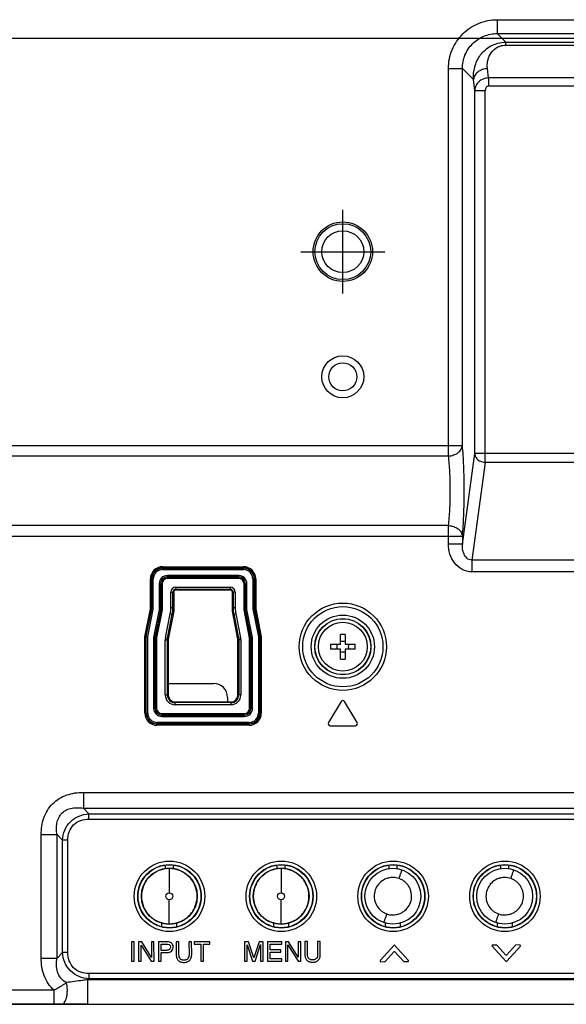
# Model space of a CAD drawing. Units: millimetres. Extents: x 0 to 2100, y 0 to 1500.
# Drawn here: x 1689 to 1768, y 580 to 721 of the extents above; entities that cross this region are included whole.
import ezdxf

# ---------------------------------------------------------------- set-up
doc = ezdxf.new("R2010")
doc.units = ezdxf.units.MM
doc.header["$LTSCALE"] = 115.5
doc.linetypes.add('CENTER', pattern=[0.6, 0.375, -0.075, 0.075, -0.075])
doc.layers.get('0').update_dxf_attribs({"linetype": 'CONTINUOUS'})
for name, color, linetype in [('00_COMPONENTS', 7, 'CONTINUOUS'), ('02___PRT_ALL_AXES', 7, 'CONTINUOUS'), ('3_ALL_AXES', 7, 'CONTINUOUS'), ('7_ALL_FEATURES', 7, 'CONTINUOUS'), ('DEF_DRAFT_DIM', 7, 'CONTINUOUS')]:
    doc.layers.add(name, color=color, linetype=linetype)
doc.styles.get("Standard").update_dxf_attribs({"font": 'txt', "width": 0.8})
doc.dimstyles.new('DIMSTYLE_1', dxfattribs={"dimtxt": 7, "dimasz": 3, "dimexe": 0.8, "dimexo": 0.2, "dimgap": 1.75, "dimtad": 1, "dimdsep": 46, "dimtxsty": 'Standard', "dimblk": 'OPEN', "dimblk1": 'OPEN', "dimblk2": 'OPEN', "dimcen": 0.09, "dimadec": 0, "dimazin": 0, "dimtp": 0.1, "dimtm": 0.1, "dimtfac": 1, "dimtofl": 0, "dimtmove": 0, "dimatfit": 3, "dimldrblk": 'OPEN', "dimfxl": 1, "dimtolj": 1, "dimarcsym": 0})

# ---------------------------------------------------------------- blocks, each defined once
blk = doc.blocks.new('_OPEN')
at = {"color": 0, "linetype": 'ByBlock'}
for p, q in [((0, 0), (-1, 0.117)), ((-1, -0.117), (0, 0)), ((-1, 0), (0, 0))]:
    blk.add_line(p, q, dxfattribs=at)
blk = doc.blocks.new('*D23')
at = {"layer": 'DEF_DRAFT_DIM', "color": 1, "linetype": 'Continuous'}
for p, q in [((1781.2, 718.42), (1679.64, 718.42)), ((1680.44, 718.42), (1680.44, 649.34)), ((1680.44, 580.27), (1680.44, 649.34)), ((1698.99, 580.27), (1679.64, 580.27))]:
    blk.add_line(p, q, dxfattribs=at)
at = {"layer": 'DEF_DRAFT_DIM', "color": 1, "linetype": 'Continuous', "xscale": 3, "yscale": 3, "zscale": 3}
for p, rotation in [((1680.44, 718.42), 90), ((1680.44, 580.27), 270)]:
    blk.add_blockref('_OPEN', p, dxfattribs=dict(at, rotation=rotation))
at = {"layer": 'DEF_DRAFT_DIM', "color": 1, "linetype": 'Continuous', "insert": (1671.69, 650.22), "char_height": 7, "width": 33.6, "attachment_point": 2, "rotation": 90, "line_spacing_factor": 0.9}
blk.add_mtext('138.15', dxfattribs=at)

msp = doc.modelspace()

# ---------------------------------------------------------------- linework, layer by layer
at = {"layer": '00_COMPONENTS', "color": 7, "linetype": 'Continuous'}
for p, q in [((1710.66, 626.167), (1717.16, 626.167)), ((1719.16, 624.167), (1719.16, 623.517))]:
    msp.add_line(p, q, dxfattribs=at)
msp.add_arc((1717.16, 624.167), 2, 0, 90, dxfattribs=at)
at = {"layer": '02___PRT_ALL_AXES', "color": 7, "linetype": 'Continuous'}
for centre, radius in [((1735.66, 687.917), 4.25), ((1735.66, 670.017), 3)]:
    msp.add_circle(centre, radius, dxfattribs=at)
at = {"layer": '3_ALL_AXES', "color": 2, "linetype": 'CENTER'}
for p, q in [((1735.66, 681.917), (1735.66, 693.917)), ((1729.66, 687.917), (1741.66, 687.917))]:
    msp.add_line(p, q, dxfattribs=at)
at = {"layer": '3_ALL_AXES', "color": 7, "linetype": 'Continuous'}
for radius in [4, 3.5]:
    msp.add_circle((1735.66, 631.417), radius, dxfattribs=at)
at = {"layer": '7_ALL_FEATURES', "color": 7, "linetype": 'Continuous'}
for p, q in [((1757.753, 721.097), (1921.491, 721.097)), ((1757.753, 721.097), (1757.753, 719.104)), ((1757.753, 719.104), (1921.491, 719.104)), ((1757.753, 719.104), (1758.979, 717.879)), ((1758.979, 717.879), (1778.159, 717.879)), ((1758.979, 717.456), (1758.979, 717.879)), ((1758.979, 717.456), (1778.096, 717.456)), ((1750.78, 714.124), (1752.772, 714.124)), ((1750.78, 658.695), (1750.78, 714.124)), ((1752.772, 714.124), (1754.37, 712.526)), ((1752.772, 660.217), (1752.772, 714.124)), ((1756.509, 712.767), (1756.362, 714.095)), ((1777.746, 712.767), (1756.509, 712.767)), ((1756.509, 712.767), (1756.509, 711.59)), ((1754.54, 710.988), (1754.37, 712.526)), ((1777.712, 711.59), (1756.509, 711.59)), ((1754.54, 710.988), (1756.034, 710.988)), ((1754.54, 659.037), (1754.54, 710.988)), ((1756.034, 657.774), (1756.034, 710.988)), ((1432.789, 660.217), (1752.772, 660.217)), ((1432.789, 658.695), (1750.78, 658.695)), ((1752.772, 646.085), (1754.54, 659.037)), ((1756.034, 657.774), (1754.128, 643.807)), ((1800.73, 659.037), (1754.54, 659.037)), ((1800.73, 657.774), (1756.034, 657.774)), ((1750.78, 648.739), (1307.34, 648.739)), ((1750.78, 646.085), (1750.78, 648.739)), ((1305.347, 647.217), (1752.772, 647.217)), ((1752.772, 647.217), (1752.772, 646.085)), ((1752.772, 646.085), (1750.78, 646.085)), ((1798.823, 643.807), (1754.128, 643.807)), ((1754.128, 643.807), (1754.128, 642.123)), ((1709.86, 642.855), (1721.46, 642.855)), ((1709.86, 642.44), (1709.86, 642.855)), ((1709.86, 642.657), (1721.46, 642.657)), ((1709.86, 642.639), (1721.46, 642.639)), ((1709.86, 642.44), (1721.46, 642.44)), ((1721.46, 642.44), (1721.46, 642.855)), ((1708.121, 641.117), (1708.537, 641.117)), ((1708.121, 636.848), (1708.121, 641.117)), ((1708.32, 636.828), (1708.32, 641.117)), ((1708.338, 636.826), (1708.338, 641.117)), ((1708.537, 636.806), (1708.537, 641.117)), ((1720.76, 641.594), (1710.56, 641.594)), ((1710.56, 641.179), (1710.56, 641.594)), ((1720.76, 641.395), (1710.56, 641.395)), ((1720.76, 641.377), (1710.56, 641.377)), ((1720.76, 641.179), (1710.56, 641.179)), ((1720.76, 641.179), (1720.76, 641.594)), ((1722.783, 641.117), (1723.198, 641.117)), ((1722.783, 641.117), (1722.783, 636.806)), ((1722.981, 641.117), (1722.981, 636.826)), ((1723, 641.117), (1723, 636.828)), ((1723.198, 641.117), (1723.198, 636.848)), ((1798.823, 642.123), (1754.128, 642.123)), ((1709.383, 640.417), (1709.798, 640.417)), ((1709.383, 640.417), (1709.383, 636.723)), ((1709.581, 640.417), (1709.581, 636.703)), ((1709.6, 640.417), (1709.6, 636.701)), ((1709.798, 640.417), (1709.798, 636.682)), ((1711.76, 639.922), (1719.56, 639.922)), ((1711.76, 639.922), (1711.76, 639.517)), ((1711.76, 639.623), (1719.56, 639.623)), ((1719.56, 639.517), (1711.76, 639.517)), ((1719.56, 639.922), (1719.56, 639.517)), ((1721.521, 640.417), (1721.937, 640.417)), ((1721.521, 636.682), (1721.521, 640.417)), ((1721.72, 636.701), (1721.72, 640.417)), ((1721.738, 636.703), (1721.738, 640.417)), ((1721.937, 636.723), (1721.937, 640.417)), ((1711.055, 639.217), (1711.46, 639.217)), ((1711.055, 637.012), (1711.055, 639.217)), ((1711.354, 637.012), (1711.354, 639.217)), ((1711.46, 639.217), (1711.46, 636.517)), ((1720.265, 639.217), (1719.86, 639.217)), ((1719.86, 636.517), (1719.86, 639.217)), ((1719.965, 639.217), (1719.965, 637.012)), ((1720.265, 639.217), (1720.265, 637.012)), ((1707.321, 632.848), (1708.121, 636.848)), ((1707.52, 632.828), (1708.32, 636.828)), ((1707.538, 632.826), (1708.338, 636.826)), ((1707.737, 632.806), (1708.537, 636.806)), ((1708.121, 636.848), (1708.537, 636.806)), ((1709.383, 636.723), (1708.583, 632.723)), ((1709.581, 636.703), (1708.781, 632.703)), ((1709.6, 636.701), (1708.8, 632.701)), ((1709.798, 636.682), (1708.998, 632.682)), ((1709.383, 636.723), (1709.798, 636.682)), ((1711.055, 637.012), (1711.46, 637.012)), ((1719.86, 637.012), (1720.265, 637.012)), ((1721.521, 636.682), (1721.937, 636.723)), ((1722.321, 632.682), (1721.521, 636.682)), ((1722.52, 632.701), (1721.72, 636.701)), ((1722.538, 632.703), (1721.738, 636.703)), ((1722.737, 632.723), (1721.937, 636.723)), ((1722.783, 636.806), (1723.198, 636.848)), ((1722.783, 636.806), (1723.583, 632.806)), ((1722.981, 636.826), (1723.781, 632.826)), ((1723, 636.828), (1723.8, 632.828)), ((1723.198, 636.848), (1723.998, 632.848)), ((1710.282, 632.694), (1710.965, 636.111)), ((1710.576, 632.635), (1711.259, 636.052)), ((1711.46, 636.517), (1710.66, 632.517)), ((1710.965, 636.111), (1711.363, 636.031)), ((1720.66, 632.517), (1719.86, 636.517)), ((1719.957, 636.031), (1720.354, 636.111)), ((1720.061, 636.052), (1720.744, 632.635)), ((1720.354, 636.111), (1721.038, 632.694)), ((1707.321, 632.848), (1707.737, 632.806)), ((1707.321, 621.917), (1707.321, 632.848)), ((1707.52, 621.917), (1707.52, 632.828)), ((1707.538, 621.917), (1707.538, 632.826)), ((1707.737, 621.917), (1707.737, 632.806)), ((1708.583, 632.723), (1708.998, 632.682)), ((1708.583, 632.723), (1708.583, 622.617)), ((1708.781, 632.703), (1708.781, 622.617)), ((1708.8, 632.701), (1708.8, 622.617)), ((1708.998, 632.682), (1708.998, 622.617)), ((1710.255, 632.418), (1710.66, 632.418)), ((1710.255, 624.517), (1710.255, 632.418)), ((1710.282, 632.694), (1710.679, 632.614)), ((1710.554, 624.517), (1710.554, 632.418)), ((1710.66, 632.517), (1710.66, 624.517)), ((1721.038, 632.694), (1720.64, 632.614)), ((1720.66, 624.517), (1720.66, 632.517)), ((1721.065, 632.418), (1720.66, 632.418)), ((1720.765, 632.418), (1720.765, 624.517)), ((1721.065, 632.418), (1721.065, 624.517)), ((1722.321, 632.682), (1722.737, 632.723)), ((1722.321, 622.617), (1722.321, 632.682)), ((1722.52, 622.617), (1722.52, 632.701)), ((1722.538, 622.617), (1722.538, 632.703)), ((1722.737, 622.617), (1722.737, 632.723)), ((1723.583, 632.806), (1723.998, 632.848)), ((1723.583, 632.806), (1723.583, 621.917)), ((1723.781, 632.826), (1723.781, 621.917)), ((1723.8, 632.828), (1723.8, 621.917)), ((1723.998, 632.848), (1723.998, 621.917)), ((1735.31, 631.767), (1735.31, 633.178)), ((1736.01, 633.178), (1736.01, 631.767)), ((1733.899, 631.767), (1735.31, 631.767)), ((1735.31, 631.067), (1733.899, 631.067)), ((1735.31, 629.656), (1735.31, 631.067)), ((1736.01, 631.767), (1737.421, 631.767)), ((1737.421, 631.067), (1736.01, 631.067)), ((1736.01, 631.067), (1736.01, 629.656)), ((1710.255, 624.517), (1710.66, 624.517)), ((1721.065, 624.517), (1720.66, 624.517)), ((1708.583, 622.617), (1708.998, 622.617)), ((1711.66, 623.517), (1719.66, 623.517)), ((1711.66, 623.112), (1711.66, 623.517)), ((1719.66, 623.411), (1711.66, 623.411)), ((1719.66, 623.112), (1711.66, 623.112)), ((1719.66, 623.112), (1719.66, 623.517)), ((1722.321, 622.617), (1722.737, 622.617)), ((1735.403, 623.571), (1733.603, 620.571)), ((1737.717, 620.571), (1735.917, 623.571)), ((1707.321, 621.917), (1707.737, 621.917)), ((1709.76, 621.855), (1721.56, 621.855)), ((1709.76, 621.44), (1709.76, 621.855)), ((1709.76, 621.657), (1721.56, 621.657)), ((1709.76, 621.639), (1721.56, 621.639)), ((1709.76, 621.44), (1721.56, 621.44)), ((1721.56, 621.44), (1721.56, 621.855)), ((1723.583, 621.917), (1723.998, 621.917)), ((1722.26, 620.594), (1709.06, 620.594)), ((1709.06, 620.179), (1709.06, 620.594)), ((1722.26, 620.395), (1709.06, 620.395)), ((1722.26, 620.377), (1709.06, 620.377)), ((1722.26, 620.179), (1709.06, 620.179)), ((1722.26, 620.179), (1722.26, 620.594)), ((1733.86, 620.117), (1737.46, 620.117)), ((1698.53, 610.584), (1841.49, 610.584)), ((1698.53, 610.584), (1698.53, 608.32)), ((1698.53, 608.32), (1841.49, 608.32)), ((1698.53, 608.32), (1699.334, 607.516)), ((1699.334, 607.516), (1840.686, 607.516)), ((1699.334, 606.761), (1699.334, 607.516)), ((1699.334, 606.761), (1840.686, 606.761)), ((1692.493, 604.547), (1694.757, 604.547)), ((1692.493, 586.887), (1692.493, 604.547)), ((1694.757, 604.547), (1695.561, 603.743)), ((1694.757, 586.887), (1694.757, 604.547)), ((1696.315, 603.743), (1695.561, 603.743)), ((1695.561, 587.691), (1695.561, 603.743)), ((1696.315, 587.691), (1696.315, 603.743)), ((1710.229, 600.003), (1710.229, 599.68)), ((1711.43, 599.68), (1711.43, 600.003)), ((1726.229, 600.003), (1726.229, 599.68)), ((1727.43, 599.68), (1727.43, 600.003)), ((1742.229, 600.003), (1742.229, 599.68)), ((1743.43, 599.68), (1743.43, 600.003)), ((1758.229, 600.003), (1758.229, 599.68)), ((1759.43, 599.68), (1759.43, 600.003)), ((1710.83, 599.71), (1710.83, 596.225)), ((1726.83, 599.71), (1726.83, 596.225)), ((1710.83, 591.742), (1710.83, 595.226)), ((1726.83, 591.742), (1726.83, 595.226)), ((1709.778, 591.358), (1709.778, 591.867)), ((1711.882, 591.867), (1711.882, 591.342)), ((1725.778, 591.358), (1725.778, 591.867)), ((1727.882, 591.867), (1727.882, 591.342)), ((1741.778, 591.358), (1741.778, 591.867)), ((1743.882, 591.867), (1743.882, 591.342)), ((1757.778, 591.358), (1757.778, 591.867)), ((1759.882, 591.867), (1759.882, 591.342)), ((1705.797, 589.184), (1705.417, 589.184)), ((1705.417, 589.184), (1705.421, 586.414)), ((1705.801, 586.414), (1705.797, 589.184)), ((1706.91, 589.186), (1706.437, 589.185)), ((1706.437, 589.185), (1706.441, 586.415)), ((1706.797, 588.718), (1708.253, 586.419)), ((1706.801, 586.416), (1706.797, 588.718)), ((1708.28, 586.968), (1706.91, 589.186)), ((1708.637, 589.189), (1708.277, 589.189)), ((1708.277, 589.189), (1708.28, 586.968)), ((1708.641, 586.419), (1708.637, 589.189)), ((1710.516, 589.192), (1709.267, 589.19)), ((1709.267, 589.19), (1709.271, 586.42)), ((1709.647, 588.871), (1710.418, 588.872)), ((1709.649, 587.981), (1709.647, 588.871)), ((1712.207, 589.195), (1711.827, 589.195)), ((1711.827, 589.195), (1711.83, 587.358)), ((1712.21, 587.379), (1712.207, 589.195)), ((1714.027, 589.199), (1713.647, 589.198)), ((1713.647, 589.198), (1713.65, 587.381)), ((1714.03, 587.361), (1714.027, 589.199)), ((1716.647, 589.203), (1714.387, 589.199)), ((1714.387, 589.199), (1714.387, 588.869)), ((1714.387, 588.869), (1715.327, 588.871)), ((1715.327, 588.871), (1715.331, 586.431)), ((1715.707, 588.871), (1716.647, 588.873)), ((1715.711, 586.431), (1715.707, 588.871)), ((1716.647, 588.873), (1716.647, 589.203)), ((1722.154, 589.213), (1721.587, 589.212)), ((1721.587, 589.212), (1721.591, 586.442)), ((1721.957, 588.777), (1722.743, 586.444)), ((1721.961, 586.442), (1721.957, 588.777)), ((1722.934, 586.904), (1722.154, 589.213)), ((1723.699, 589.215), (1722.934, 586.904)), ((1723.103, 586.444), (1723.897, 588.844)), ((1724.267, 589.216), (1723.699, 589.215)), ((1723.897, 588.844), (1723.901, 586.446)), ((1724.271, 586.446), (1724.267, 589.216)), ((1726.927, 589.221), (1724.877, 589.217)), ((1724.877, 589.217), (1724.881, 586.447)), ((1725.257, 588.888), (1726.927, 588.891)), ((1725.259, 588.038), (1725.257, 588.888)), ((1726.927, 588.891), (1726.927, 589.221)), ((1727.909, 589.222), (1727.437, 589.222)), ((1727.437, 589.222), (1727.441, 586.452)), ((1727.797, 588.754), (1729.253, 586.455)), ((1727.801, 586.452), (1727.797, 588.754)), ((1729.28, 587.004), (1727.909, 589.222)), ((1729.637, 589.225), (1729.277, 589.225)), ((1729.277, 589.225), (1729.28, 587.004)), ((1729.641, 586.455), (1729.637, 589.225)), ((1730.617, 589.227), (1730.237, 589.227)), ((1730.237, 589.227), (1730.24, 587.389)), ((1730.62, 587.411), (1730.617, 589.227)), ((1732.437, 589.23), (1732.057, 589.23)), ((1732.057, 589.23), (1732.06, 587.413)), ((1732.44, 587.393), (1732.437, 589.23)), ((1742.997, 588.714), (1741.055, 586.564)), ((1745.03, 586.568), (1743.08, 588.714)), ((1757.64, 588.744), (1757.1, 588.743)), ((1758.989, 587.295), (1757.7, 588.714)), ((1760.384, 588.714), (1759.102, 587.295)), ((1760.996, 588.75), (1760.444, 588.749)), ((1694.757, 586.887), (1695.561, 587.691)), ((1696.315, 587.691), (1695.561, 587.691)), ((1710.42, 587.982), (1709.649, 587.981)), ((1709.651, 586.421), (1709.649, 587.654)), ((1726.779, 588.041), (1725.259, 588.038)), ((1725.259, 587.708), (1726.779, 587.711)), ((1725.261, 586.778), (1725.259, 587.708)), ((1726.779, 587.711), (1726.779, 588.041)), ((1741.699, 586.396), (1742.989, 587.824)), ((1743.078, 587.824), (1744.371, 586.401)), ((1757.016, 588.574), (1758.97, 586.424)), ((1759.123, 586.424), (1761.066, 588.574)), ((1692.493, 586.887), (1694.757, 586.887)), ((1705.421, 586.414), (1705.801, 586.414)), ((1706.441, 586.415), (1706.801, 586.416)), ((1708.253, 586.419), (1708.641, 586.419)), ((1709.271, 586.42), (1709.651, 586.421)), ((1715.331, 586.431), (1715.711, 586.431)), ((1721.591, 586.442), (1721.961, 586.442)), ((1722.743, 586.444), (1723.103, 586.444)), ((1723.901, 586.446), (1724.271, 586.446)), ((1724.881, 586.447), (1726.951, 586.451)), ((1726.951, 586.781), (1725.261, 586.778)), ((1726.951, 586.451), (1726.951, 586.781)), ((1727.441, 586.452), (1727.801, 586.452)), ((1729.253, 586.455), (1729.641, 586.455)), ((1741.079, 586.365), (1741.639, 586.366)), ((1744.431, 586.371), (1744.991, 586.372)), ((1840.686, 584.673), (1699.334, 584.673)), ((1699.334, 584.673), (1699.334, 583.918)), ((1699.192, 583.776), (1699.334, 583.918)), ((1840.828, 583.776), (1699.192, 583.776)), ((1699.192, 580.267), (1699.192, 583.776)), ((1840.686, 583.918), (1699.334, 583.918)), ((1694.361, 582.267), (1662.148, 582.267)), ((1694.361, 580.267), (1694.361, 582.267)), ((1655.66, 580.267), (1967.359, 580.267))]:
    msp.add_line(p, q, dxfattribs=at)
for centre, radius in [((1735.66, 687.917), 4), ((1735.66, 687.917), 3), ((1735.66, 670.017), 2), ((1735.66, 631.417), 6.243), ((1735.66, 631.417), 5.743), ((1735.66, 631.417), 4.525), ((1735.66, 631.417), 4.026), ((1710.86, 595.717), 5.043), ((1710.86, 595.717), 4.543), ((1710.86, 595.717), 4.5), ((1726.86, 595.717), 5.043), ((1726.86, 595.717), 4.543), ((1726.86, 595.717), 4.5), ((1742.86, 595.717), 5.043), ((1742.86, 595.717), 4.543), ((1742.86, 595.717), 4.5), ((1758.86, 595.717), 5.043), ((1758.86, 595.717), 4.543), ((1758.86, 595.717), 4.5), ((1710.83, 595.726), 4), ((1726.83, 595.726), 4), ((1742.83, 595.726), 4), ((1758.83, 595.726), 4)]:
    msp.add_circle(centre, radius, dxfattribs=at)
for centre, radius, start, end in [((1709.86, 641.117), 1.738, 90, 180), ((1709.86, 641.117), 1.54, 90, 180), ((1709.86, 641.117), 1.522, 90, 180), ((1709.86, 641.117), 1.323, 90, 180), ((1721.46, 641.117), 1.738, 0, 90), ((1721.46, 641.117), 1.54, 0, 90), ((1721.46, 641.117), 1.522, 0, 90), ((1721.46, 641.117), 1.323, 0, 90), ((1710.56, 640.417), 1.177, 90, 180), ((1710.56, 640.417), 0.978, 90, 180), ((1710.56, 640.417), 0.96, 90, 180), ((1710.56, 640.417), 0.762, 90, 180), ((1720.76, 640.417), 1.177, 0, 90), ((1720.76, 640.417), 0.978, 0, 90), ((1720.76, 640.417), 0.96, 0, 90), ((1720.76, 640.417), 0.762, 0, 90), ((1711.76, 639.217), 0.705, 90, 180), ((1711.76, 639.217), 0.406, 90, 180), ((1711.76, 639.217), 0.3, 90, 180), ((1719.56, 639.217), 0.705, 0, 90), ((1719.56, 639.217), 0.406, 0, 90), ((1719.56, 639.217), 0.3, 0, 90), ((1706.46, 637.012), 4.595, 348.69007, 360), ((1706.46, 637.012), 4.894, 348.69007, 360), ((1706.46, 637.012), 5, 348.69007, 360), ((1724.86, 637.012), 5, 180, 191.30993), ((1724.86, 637.012), 4.894, 180, 191.30993), ((1724.86, 637.012), 4.595, 180, 191.30993), ((1711.66, 632.418), 1.405, 168.69007, 180), ((1711.66, 632.418), 1.106, 168.69007, 180), ((1719.66, 632.418), 1.106, 0, 11.30993), ((1719.66, 632.418), 1.405, 0, 11.30993), ((1735.66, 613.482), 19.699, 88.98194, 91.01806), ((1753.595, 631.417), 19.699, 178.98194, 181.01806), ((1732.552, 631.42), 2.319, 359.93413, 8.6127), ((1732.552, 631.414), 2.319, 351.3873, 0.06587), ((1735.66, 634.535), 2.329, 261.35865, 278.64135), ((1738.768, 631.42), 2.319, 171.3873, 180.06587), ((1738.768, 631.414), 2.319, 179.93413, 188.6127), ((1717.725, 631.417), 19.699, 358.98194, 1.01806), ((1735.66, 628.299), 2.329, 81.35865, 98.64135), ((1735.66, 649.352), 19.699, 268.98194, 271.01806), ((1711.66, 624.517), 1.405, 180, 270), ((1711.66, 624.517), 1.106, 180, 270), ((1711.66, 624.517), 1, 180, 270), ((1719.66, 624.517), 1.405, 270, 360), ((1719.66, 624.517), 1.106, 270, 360), ((1719.66, 624.517), 1, 270, 360), ((1709.76, 622.617), 1.177, 180, 270), ((1709.76, 622.617), 0.978, 180, 270), ((1709.76, 622.617), 0.96, 180, 270), ((1709.76, 622.617), 0.762, 180, 270), ((1721.56, 622.617), 1.177, 270, 360), ((1721.56, 622.617), 0.978, 270, 360), ((1721.56, 622.617), 0.96, 270, 360), ((1721.56, 622.617), 0.762, 270, 360), ((1735.66, 623.417), 0.3, 30.96376, 149.03624), ((1709.06, 621.917), 1.738, 180, 270), ((1709.06, 621.917), 1.54, 180, 270), ((1709.06, 621.917), 1.522, 180, 270), ((1709.06, 621.917), 1.323, 180, 270), ((1722.26, 621.917), 1.738, 270, 360), ((1722.26, 621.917), 1.54, 270, 360), ((1722.26, 621.917), 1.522, 270, 360), ((1722.26, 621.917), 1.323, 270, 360), ((1733.86, 620.417), 0.3, 149.03624, 270), ((1737.46, 620.417), 0.3, 270, 30.96376)]:
    msp.add_arc(centre, radius, start, end, dxfattribs=at)
for centre, major_axis, start_param, end_param in [((1709.725, 599.995), (0.359, 0.359), -0.7779718, -0.4578111), ((1711.934, 599.995), (0.359, -0.359), -2.699692, -2.3636208), ((1725.725, 599.995), (0.359, 0.359), -0.7779718, -0.4578111), ((1727.934, 599.995), (-0.359, 0.359), 0.4419006, 0.7779718), ((1741.725, 599.995), (0.359, 0.359), -0.7779718, -0.4578111), ((1743.934, 599.995), (0.359, -0.359), -2.699692, -2.3636208), ((1757.725, 599.995), (0.359, 0.359), -0.7779718, -0.4578109), ((1759.934, 599.995), (-0.359, 0.359), 0.4419008, 0.7779718)]:
    msp.add_ellipse(centre, major_axis=major_axis, ratio=0.9852565, start_param=start_param, end_param=end_param, dxfattribs=at)
for points, knots in [([(1750.78, 714.124), (1750.78, 715.031), (1751.14, 716.865), (1752.691, 719.186), (1755.011, 720.736), (1756.846, 721.097), (1757.753, 721.097)], [0, 0, 0, 0, 0.2500085, 0.4999965, 0.7499847, 1, 1, 1, 1]), ([(1752.772, 714.124), (1752.77, 714.772), (1753.024, 716.085), (1754.13, 717.747), (1755.792, 718.853), (1757.105, 719.106), (1757.753, 719.104)], [0, 0, 0, 0, 0.2499775, 0.4999965, 0.7500157, 1, 1, 1, 1]), ([(1754.37, 712.526), (1754.329, 713.129), (1754.44, 714.374), (1755.253, 716.129), (1756.535, 717.266), (1757.858, 717.784), (1758.602, 717.878), (1758.979, 717.879)], [0, 0, 0, 0, 0.2293313, 0.4649703, 0.7189424, 0.8568624, 1, 1, 1, 1]), ([(1756.362, 714.095), (1756.324, 714.435), (1756.34, 715.141), (1756.694, 716.196), (1757.375, 716.97), (1758.198, 717.378), (1758.71, 717.456), (1758.979, 717.456)], [0, 0, 0, 0, 0.2133128, 0.4339036, 0.6831558, 0.8325419, 1, 1, 1, 1]), ([(1756.362, 714.095), (1756.112, 714.085), (1755.621, 713.991), (1754.981, 713.651), (1754.522, 713.149), (1754.384, 712.729), (1754.37, 712.526)], [0, 0, 0, 0, 0.2737675, 0.5364244, 0.7782441, 1, 1, 1, 1]), ([(1756.509, 712.767), (1756.256, 712.759), (1755.755, 712.656), (1755.114, 712.261), (1754.671, 711.681), (1754.55, 711.216), (1754.54, 710.988)], [0, 0, 0, 0, 0.2619437, 0.5179817, 0.7636127, 1, 1, 1, 1]), ([(1756.509, 711.59), (1756.439, 711.59), (1756.296, 711.55), (1756.091, 711.347), (1756.034, 711.127), (1756.034, 710.988)], [0, 0, 0, 0, 0.2502863, 0.5014917, 1, 1, 1, 1]), ([(1750.78, 658.695), (1751.03, 658.706), (1751.518, 658.797), (1752.156, 659.126), (1752.617, 659.611), (1752.758, 660.02), (1752.772, 660.217)], [0, 0, 0, 0, 0.2767282, 0.5408511, 0.7816455, 1, 1, 1, 1]), ([(1752.772, 647.217), (1752.872, 648.187), (1752.995, 650.354), (1753.056, 653.717), (1752.995, 657.08), (1752.872, 659.247), (1752.772, 660.217)], [0, 0, 0, 0, 0.2247527, 0.4999968, 0.7752416, 1, 1, 1, 1]), ([(1750.78, 648.739), (1750.879, 649.48), (1751.003, 651.14), (1751.064, 653.717), (1751.003, 656.294), (1750.879, 657.954), (1750.78, 658.695)], [0, 0, 0, 0, 0.2248202, 0.4999968, 0.7751741, 1, 1, 1, 1]), ([(1754.54, 659.037), (1754.549, 658.875), (1754.648, 658.54), (1755.108, 657.989), (1755.667, 657.789), (1756.034, 657.774)], [0, 0, 0, 0, 0.2313213, 0.4773354, 1, 1, 1, 1]), ([(1750.78, 648.739), (1751.03, 648.726), (1751.518, 648.638), (1752.156, 648.308), (1752.617, 647.823), (1752.758, 647.414), (1752.772, 647.217)], [0, 0, 0, 0, 0.2767277, 0.5408463, 0.7816308, 1, 1, 1, 1]), ([(1754.128, 642.123), (1753.653, 642.123), (1752.685, 642.367), (1751.578, 643.339), (1750.92, 644.644), (1750.78, 645.607), (1750.78, 646.085)], [0, 0, 0, 0, 0.2491862, 0.4989065, 0.7492768, 1, 1, 1, 1]), ([(1754.128, 643.807), (1754, 643.8), (1753.738, 643.843), (1753.412, 644.055), (1753.17, 644.345), (1752.942, 644.778), (1752.787, 645.366), (1752.763, 645.847), (1752.772, 646.085)], [0, 0, 0, 0, 0.1311727, 0.2606731, 0.3874225, 0.512044, 0.7571005, 1, 1, 1, 1]), ([(1692.493, 604.547), (1692.493, 605.347), (1692.663, 606.566), (1693.345, 608.027), (1694.094, 608.983), (1695.05, 609.732), (1696.511, 610.414), (1697.73, 610.584), (1698.53, 610.584)], [0, 0, 0, 0, 0.2496555, 0.3748468, 0.4999942, 0.6251429, 0.7503354, 1, 1, 1, 1]), ([(1694.757, 604.547), (1694.716, 604.814), (1694.666, 605.354), (1694.721, 606.17), (1694.958, 606.959), (1695.431, 607.646), (1696.117, 608.119), (1696.907, 608.356), (1697.722, 608.411), (1698.263, 608.361), (1698.53, 608.32)], [0, 0, 0, 0, 0.1244149, 0.2492129, 0.3744488, 0.4999927, 0.6255396, 0.750777, 0.875577, 1, 1, 1, 1]), ([(1695.561, 603.743), (1695.592, 604.229), (1695.795, 605.204), (1696.613, 606.463), (1697.873, 607.282), (1698.847, 607.485), (1699.334, 607.516)], [0, 0, 0, 0, 0.2500639, 0.4999861, 0.7499173, 1, 1, 1, 1]), ([(1696.315, 603.743), (1696.315, 604.143), (1696.425, 604.95), (1697.062, 606.015), (1698.126, 606.652), (1698.934, 606.761), (1699.334, 606.761)], [0, 0, 0, 0, 0.2504451, 0.4999841, 0.749534, 1, 1, 1, 1]), ([(1710.83, 599.706), (1710.312, 599.706), (1709.271, 599.487), (1707.933, 598.622), (1707.07, 597.283), (1706.733, 595.726), (1707.07, 594.168), (1707.933, 592.83), (1709.271, 591.965), (1710.312, 591.746), (1710.83, 591.746)], [0, 0, 0, 0, 0.1249693, 0.2499591, 0.37496, 0.5000012, 0.6250405, 0.7500389, 0.875029, 1, 1, 1, 1]), ([(1710.83, 591.746), (1711.347, 591.746), (1712.388, 591.965), (1713.726, 592.83), (1714.589, 594.168), (1714.926, 595.726), (1714.589, 597.283), (1713.726, 598.622), (1712.388, 599.487), (1711.347, 599.706), (1710.83, 599.706)], [0, 0, 0, 0, 0.1249693, 0.2499591, 0.37496, 0.5000012, 0.6250405, 0.7500389, 0.875029, 1, 1, 1, 1]), ([(1726.83, 599.706), (1726.312, 599.706), (1725.271, 599.487), (1723.933, 598.622), (1723.07, 597.283), (1722.733, 595.726), (1723.07, 594.168), (1723.933, 592.83), (1725.271, 591.965), (1726.312, 591.746), (1726.83, 591.746)], [0, 0, 0, 0, 0.1249693, 0.2499591, 0.37496, 0.5000012, 0.6250405, 0.7500389, 0.875029, 1, 1, 1, 1]), ([(1726.83, 591.746), (1727.347, 591.746), (1728.388, 591.965), (1729.726, 592.83), (1730.589, 594.168), (1730.926, 595.726), (1730.589, 597.283), (1729.726, 598.622), (1728.388, 599.487), (1727.347, 599.706), (1726.83, 599.706)], [0, 0, 0, 0, 0.1249693, 0.2499591, 0.37496, 0.5000012, 0.6250405, 0.7500389, 0.875029, 1, 1, 1, 1]), ([(1743.707, 598.257), (1743.754, 598.396), (1743.829, 598.61), (1743.929, 598.894), (1744.002, 599.098), (1744.056, 599.25), (1744.093, 599.35), (1744.114, 599.406), (1744.13, 599.446), (1744.141, 599.478), (1744.149, 599.489), (1744.152, 599.501), (1744.153, 599.5)], [0, 0, 0, 0, 0.3330144, 0.514214, 0.6838961, 0.8249847, 0.8807906, 0.9257187, 0.9595286, 0.9826477, 0.9957699, 1, 1, 1, 1]), ([(1759.707, 598.257), (1759.754, 598.396), (1759.829, 598.61), (1759.929, 598.894), (1760.002, 599.098), (1760.056, 599.25), (1760.093, 599.35), (1760.114, 599.406), (1760.13, 599.446), (1760.141, 599.478), (1760.149, 599.489), (1760.152, 599.501), (1760.153, 599.5)], [0, 0, 0, 0, 0.3330144, 0.514214, 0.6838961, 0.8249847, 0.8807906, 0.9257187, 0.9595286, 0.9826477, 0.9957699, 1, 1, 1, 1]), ([(1742.83, 598.411), (1742.674, 598.401), (1742.361, 598.375), (1741.755, 598.213), (1741.065, 597.813), (1740.458, 597.078), (1740.128, 596.182), (1740.139, 595.227), (1740.473, 594.333), (1740.996, 593.728), (1741.517, 593.383), (1741.8, 593.242), (1741.949, 593.196)], [0, 0, 0, 0, 0.0626454, 0.1252856, 0.2500847, 0.3749702, 0.4998405, 0.6248002, 0.7497326, 0.8746449, 0.9373484, 1, 1, 1, 1]), ([(1742.827, 593.041), (1742.984, 593.051), (1743.297, 593.074), (1743.754, 593.195), (1744.179, 593.398), (1744.692, 593.76), (1745.202, 594.373), (1745.531, 595.27), (1745.52, 596.226), (1745.239, 596.972), (1744.873, 597.483), (1744.532, 597.811), (1744.139, 598.07), (1743.856, 598.211), (1743.707, 598.257)], [0, 0, 0, 0, 0.0625927, 0.125168, 0.1877366, 0.2503454, 0.3751199, 0.4998673, 0.6246694, 0.7494814, 0.8121454, 0.8747902, 0.9374017, 1, 1, 1, 1]), ([(1758.83, 598.411), (1758.674, 598.401), (1758.361, 598.375), (1757.755, 598.213), (1757.065, 597.813), (1756.458, 597.078), (1756.128, 596.182), (1756.139, 595.227), (1756.473, 594.333), (1756.996, 593.728), (1757.517, 593.383), (1757.8, 593.242), (1757.949, 593.196)], [0, 0, 0, 0, 0.0626454, 0.1252856, 0.2500847, 0.3749702, 0.4998405, 0.6248002, 0.7497326, 0.8746449, 0.9373484, 1, 1, 1, 1]), ([(1758.827, 593.041), (1758.984, 593.051), (1759.297, 593.074), (1759.754, 593.195), (1760.179, 593.398), (1760.692, 593.76), (1761.202, 594.373), (1761.531, 595.27), (1761.52, 596.226), (1761.239, 596.972), (1760.873, 597.483), (1760.532, 597.811), (1760.139, 598.07), (1759.856, 598.211), (1759.707, 598.257)], [0, 0, 0, 0, 0.0625927, 0.125168, 0.1877366, 0.2503454, 0.3751199, 0.4998673, 0.6246694, 0.7494814, 0.8121454, 0.8747902, 0.9374017, 1, 1, 1, 1]), ([(1710.83, 595.226), (1710.702, 595.226), (1710.437, 595.335), (1710.277, 595.726), (1710.437, 596.117), (1710.702, 596.225), (1710.83, 596.225)], [0, 0, 0, 0, 0.2499544, 0.5000003, 0.7500456, 1, 1, 1, 1]), ([(1710.83, 596.225), (1710.957, 596.225), (1711.222, 596.117), (1711.382, 595.726), (1711.222, 595.335), (1710.957, 595.226), (1710.83, 595.226)], [0, 0, 0, 0, 0.2499544, 0.5000003, 0.7500456, 1, 1, 1, 1]), ([(1726.83, 595.226), (1726.702, 595.226), (1726.437, 595.335), (1726.277, 595.726), (1726.437, 596.117), (1726.702, 596.225), (1726.83, 596.225)], [0, 0, 0, 0, 0.2499544, 0.5000003, 0.7500456, 1, 1, 1, 1]), ([(1726.83, 596.225), (1726.957, 596.225), (1727.222, 596.117), (1727.382, 595.726), (1727.222, 595.335), (1726.957, 595.226), (1726.83, 595.226)], [0, 0, 0, 0, 0.2499544, 0.5000003, 0.7500456, 1, 1, 1, 1]), ([(1741.949, 593.196), (1741.902, 593.057), (1741.827, 592.843), (1741.726, 592.559), (1741.653, 592.355), (1741.598, 592.203), (1741.561, 592.104), (1741.541, 592.048), (1741.524, 592.007), (1741.513, 591.975), (1741.506, 591.964), (1741.503, 591.952), (1741.501, 591.953)], [0, 0, 0, 0, 0.3330198, 0.5142231, 0.683908, 0.8249972, 0.8808024, 0.9257291, 0.9595373, 0.9826541, 0.9957736, 1, 1, 1, 1]), ([(1757.949, 593.196), (1757.902, 593.057), (1757.827, 592.843), (1757.726, 592.559), (1757.653, 592.355), (1757.598, 592.203), (1757.561, 592.104), (1757.541, 592.048), (1757.524, 592.007), (1757.513, 591.975), (1757.506, 591.964), (1757.503, 591.952), (1757.501, 591.953)], [0, 0, 0, 0, 0.3330198, 0.5142231, 0.683908, 0.8249972, 0.8808024, 0.9257291, 0.9595373, 0.9826541, 0.9957736, 1, 1, 1, 1]), ([(1710.418, 588.872), (1710.557, 588.873), (1710.851, 588.894), (1710.986, 588.61), (1710.986, 588.494)], [0, 0, 0, 0, 0.5450854, 1, 1, 1, 1]), ([(1711.38, 588.504), (1711.378, 588.608), (1711.333, 588.809), (1711.143, 589.051), (1710.852, 589.19), (1710.632, 589.193), (1710.516, 589.192)], [0, 0, 0, 0, 0.250569, 0.4791077, 0.7193941, 1, 1, 1, 1]), ([(1757.1, 588.743), (1757.075, 588.743), (1756.995, 588.724), (1756.985, 588.611), (1757.016, 588.574)], [0, 0, 0, 0, 0.3378001, 1, 1, 1, 1]), ([(1761.066, 588.574), (1761.084, 588.592), (1761.122, 588.665), (1761.045, 588.75), (1760.996, 588.75)], [0, 0, 0, 0, 0.338882, 1, 1, 1, 1]), ([(1699.334, 583.918), (1698.847, 583.949), (1697.873, 584.152), (1696.614, 584.971), (1695.795, 586.23), (1695.592, 587.204), (1695.561, 587.691)], [0, 0, 0, 0, 0.2500639, 0.4999861, 0.7499173, 1, 1, 1, 1]), ([(1699.334, 584.673), (1698.934, 584.673), (1698.126, 584.782), (1697.062, 585.419), (1696.425, 586.483), (1696.315, 587.291), (1696.315, 587.691)], [0, 0, 0, 0, 0.2504451, 0.4999841, 0.749534, 1, 1, 1, 1]), ([(1709.649, 587.654), (1709.851, 587.657), (1710.14, 587.656), (1710.429, 587.654), (1710.516, 587.654)], [0, 0, 0, 0, 0.7000205, 1, 1, 1, 1]), ([(1710.986, 588.494), (1710.986, 588.356), (1710.904, 588.026), (1710.569, 587.983), (1710.42, 587.982)], [0, 0, 0, 0, 0.4798116, 1, 1, 1, 1]), ([(1710.516, 587.654), (1710.638, 587.654), (1710.871, 587.682), (1711.169, 587.861), (1711.351, 588.154), (1711.382, 588.384), (1711.38, 588.504)], [0, 0, 0, 0, 0.2685213, 0.5036587, 0.736913, 1, 1, 1, 1]), ([(1711.83, 587.358), (1711.83, 587.197), (1711.862, 586.897), (1712.087, 586.511), (1712.399, 586.331), (1712.688, 586.267), (1712.93, 586.252), (1713.171, 586.268), (1713.391, 586.322), (1713.584, 586.415), (1713.8, 586.588), (1713.995, 586.908), (1714.03, 587.206), (1714.03, 587.361)], [0, 0, 0, 0, 0.136186, 0.2509009, 0.3654935, 0.4298363, 0.501707, 0.5710674, 0.6341848, 0.6933463, 0.7512965, 0.8677156, 1, 1, 1, 1]), ([(1713.65, 587.381), (1713.65, 587.266), (1713.63, 587.053), (1713.489, 586.776), (1713.284, 586.64), (1713.093, 586.593), (1712.932, 586.581), (1712.771, 586.592), (1712.58, 586.639), (1712.373, 586.774), (1712.231, 587.051), (1712.21, 587.264), (1712.21, 587.379)], [0, 0, 0, 0, 0.1419259, 0.2587405, 0.3701633, 0.4314601, 0.4996081, 0.567926, 0.6293492, 0.7411099, 0.858053, 1, 1, 1, 1]), ([(1730.24, 587.389), (1730.24, 587.229), (1730.272, 586.929), (1730.497, 586.543), (1730.809, 586.363), (1731.098, 586.298), (1731.34, 586.283), (1731.581, 586.3), (1731.801, 586.354), (1731.994, 586.447), (1732.21, 586.62), (1732.405, 586.94), (1732.44, 587.237), (1732.44, 587.393)], [0, 0, 0, 0, 0.136186, 0.2509009, 0.3654935, 0.4298363, 0.501707, 0.5710674, 0.6341848, 0.6933463, 0.7512965, 0.8677156, 1, 1, 1, 1]), ([(1732.06, 587.413), (1732.06, 587.298), (1732.04, 587.085), (1731.899, 586.807), (1731.694, 586.672), (1731.503, 586.624), (1731.342, 586.613), (1731.181, 586.624), (1730.99, 586.671), (1730.783, 586.805), (1730.641, 587.082), (1730.62, 587.295), (1730.62, 587.411)], [0, 0, 0, 0, 0.1419259, 0.2587405, 0.3701633, 0.4314601, 0.4996081, 0.567926, 0.6293492, 0.7411099, 0.858053, 1, 1, 1, 1]), ([(1694.361, 582.267), (1694.04, 582.549), (1693.469, 583.2), (1692.687, 584.732), (1692.493, 586.035), (1692.493, 586.887)], [0, 0, 0, 0, 0.2503435, 0.5007802, 1, 1, 1, 1]), ([(1696.107, 583.368), (1695.805, 583.517), (1695.252, 583.946), (1694.789, 584.873), (1694.653, 585.883), (1694.706, 586.556), (1694.757, 586.887)], [0, 0, 0, 0, 0.2506254, 0.5011461, 0.7509917, 1, 1, 1, 1]), ([(1741.055, 586.564), (1741.01, 586.537), (1740.983, 586.429), (1741.053, 586.365), (1741.079, 586.365)], [0, 0, 0, 0, 0.6630599, 1, 1, 1, 1]), ([(1744.991, 586.372), (1745.043, 586.372), (1745.105, 586.486), (1745.052, 586.553), (1745.03, 586.568)], [0, 0, 0, 0, 0.6630961, 1, 1, 1, 1]), ([(1758.97, 586.424), (1758.972, 586.421), (1759.012, 586.387), (1759.091, 586.387), (1759.123, 586.424)], [0, 0, 0, 0, 0.0678472, 1, 1, 1, 1]), ([(1696.107, 583.368), (1695.983, 583.275), (1695.426, 582.87), (1694.832, 582.516), (1694.361, 582.267)], [0, 0, 0, 0, 0.225341, 1, 1, 1, 1]), ([(1695.445, 580.267), (1695.519, 580.267), (1695.689, 580.335), (1695.879, 580.567), (1696.039, 580.905), (1696.157, 581.335), (1696.229, 581.829), (1696.252, 582.517), (1696.193, 583.039), (1696.107, 583.368)], [0, 0, 0, 0, 0.0655623, 0.1502029, 0.2601334, 0.3930546, 0.5425013, 0.6998636, 1, 1, 1, 1]), ([(1699.192, 583.776), (1698.923, 583.747), (1697.892, 583.628), (1696.865, 583.483), (1696.107, 583.368)], [0, 0, 0, 0, 0.2613668, 1, 1, 1, 1])]:
    msp.add_open_spline(points, degree=3, knots=knots, dxfattribs=at)
for points in [[(1743.707, 598.257), (1743.429, 598.361), (1743.126, 598.406), (1742.83, 598.411)], [(1759.707, 598.257), (1759.429, 598.361), (1759.126, 598.406), (1758.83, 598.411)], [(1741.949, 593.196), (1742.227, 593.091), (1742.53, 593.046), (1742.827, 593.041)], [(1757.949, 593.196), (1758.227, 593.091), (1758.53, 593.046), (1758.827, 593.041)], [(1743.08, 588.714), (1743.061, 588.733), (1743.017, 588.733), (1742.997, 588.714)], [(1757.7, 588.714), (1757.686, 588.731), (1757.662, 588.744), (1757.64, 588.744)], [(1760.444, 588.749), (1760.421, 588.749), (1760.397, 588.733), (1760.384, 588.714)], [(1742.989, 587.824), (1743.01, 587.845), (1743.058, 587.846), (1743.078, 587.824)], [(1759.102, 587.295), (1759.075, 587.268), (1759.015, 587.268), (1758.989, 587.295)], [(1741.639, 586.366), (1741.662, 586.366), (1741.685, 586.379), (1741.699, 586.396)], [(1744.371, 586.401), (1744.385, 586.383), (1744.409, 586.371), (1744.431, 586.371)]]:
    msp.add_open_spline(points, degree=3, dxfattribs=at)

# ---------------------------------------------------------------- dimensions: what is measured, and where the dimension line sits
at = {"layer": 'DEF_DRAFT_DIM', "color": 1, "linetype": 'Continuous'}
dim = msp.add_linear_dim(base=(1680.439, 580.267), p1=(1781.396, 718.418), p2=(1699.192, 580.267), angle=270, text='138.15', dimstyle='DIMSTYLE_1', dxfattribs=at)
dim.commit()
dim.dimension.update_dxf_attribs({"geometry": '*D23', "text_midpoint": (1680.439, 651.092), "dimtype": 160})

doc.saveas('drawing.dxf')
